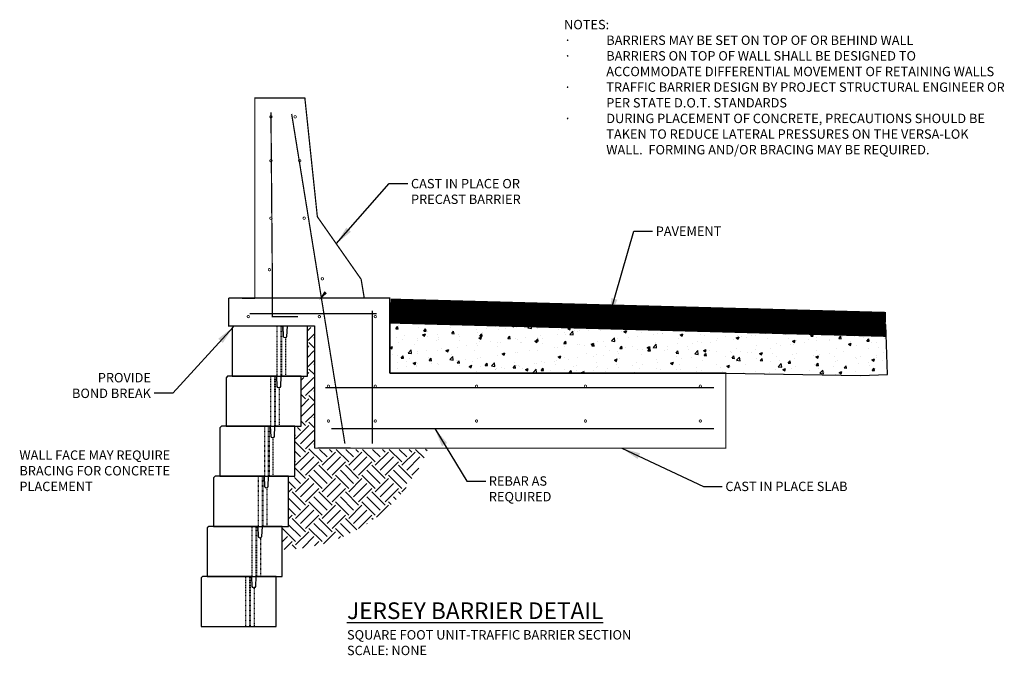
# Model space of a CAD drawing. Units: inches. Extents: x 889 to 1047, y 3756 to 3858.
import ezdxf

# ---------------------------------------------------------------- set-up
doc = ezdxf.new("R2010")
doc.units = ezdxf.units.IN
doc.header["$MEASUREMENT"] = 0
doc.linetypes.add('HIDDEN', pattern=[0.375, 0.25, -0.125])
for name, color, linetype in [('MISC_OBJECTS', 6, 'Continuous'), ('NOTES_AND_DIMS', 7, 'Continuous'), ('SFUNIT', 1, 'Continuous'), ('SOIL_LINES', 3, 'Continuous')]:
    doc.layers.add(name, color=color, linetype=linetype)
doc.styles.add('T175', font='ROMANS')
doc.dimstyles.new('3-4CD', dxfattribs={"dimtxt": 1.5, "dimasz": 3, "dimexe": 0.25, "dimexo": 0.75, "dimgap": 0.5, "dimtad": 0, "dimtih": 1, "dimtoh": 1, "dimzin": 0, "dimdsep": 46, "dimlunit": 4, "dimtxsty": 'T175', "dimcen": 0.3333, "dimadec": 0, "dimazin": 0, "dimtfac": 1, "dimtofl": 0, "dimtmove": 0, "dimatfit": 3, "dimfxl": 0, "dimtolj": 1, "dimtzin": 0, "dimarcsym": 0})

# ---------------------------------------------------------------- blocks, each defined once
blk = doc.blocks.new('*X6')
at = {"color": 0}
for p, q in [((597.25, 1166.96), (597.25, 1166.96)), ((598.47, 1166.86), (598.47, 1166.86)), ((604.59, 1166.44), (604.95, 1166.82)), ((605.14, 1166.36), (605.09, 1166.82)), ((596.13, 1165.3), (596.13, 1165.3)), ((597.32, 1166.14), (597.32, 1166.14)), ((597.35, 1165.78), (597.79, 1165.95)), ((597.35, 1165.78), (597.66, 1165.57)), ((597.66, 1165.57), (597.79, 1165.95)), ((598.15, 1166), (598.15, 1166)), ((600.48, 1166.54), (600.48, 1166.54)), ((601.48, 1165.86), (601.48, 1165.86)), ((603.48, 1165.53), (603.48, 1165.53)), ((604.59, 1166.44), (605.14, 1166.36)), ((604.82, 1165.72), (604.82, 1165.72)), ((605.05, 1165.74), (605.05, 1165.74)), ((606.33, 1165.28), (606.77, 1165.45)), ((606.33, 1165.28), (606.64, 1165.07)), ((606.64, 1165.07), (606.77, 1165.44)), ((606.86, 1165.37), (606.86, 1165.37)), ((607.41, 1166.05), (607.41, 1166.05)), ((608.16, 1165.57), (608.16, 1165.57)), ((610.02, 1165.77), (610.02, 1165.77)), ((611.26, 1165.41), (611.74, 1165.92)), ((611.26, 1165.41), (611.81, 1165.32)), ((611.36, 1166.57), (611.36, 1166.57)), ((611.49, 1165.43), (611.49, 1165.43)), ((611.81, 1165.32), (611.75, 1165.92)), ((612.8, 1165.63), (612.8, 1165.63)), ((613.26, 1166.23), (613.26, 1166.23)), ((614.83, 1165.29), (614.83, 1165.29)), ((616.44, 1166.25), (616.44, 1166.25)), ((619.16, 1165.35), (619.16, 1165.35)), ((621.53, 1165.66), (621.53, 1165.66)), ((621.58, 1165.51), (621.58, 1165.51)), ((622.8, 1165.46), (622.8, 1165.46)), ((625.23, 1166.13), (625.23, 1166.13)), ((625.48, 1166.18), (625.48, 1166.18)), ((626.01, 1165.9), (626.01, 1165.9)), ((627.29, 1166.21), (627.3, 1166.22)), ((627.29, 1166.21), (627.66, 1166.17)), ((627.66, 1166.17), (627.66, 1166.21)), ((629.74, 1166.16), (629.86, 1166.08)), ((629.86, 1166.08), (629.88, 1166.15)), ((631.77, 1165.81), (632.01, 1166.1)), ((631.77, 1165.81), (632.15, 1165.78)), ((632.15, 1165.78), (632.09, 1166.1)), ((634.91, 1165.2), (634.91, 1165.2)), ((635.64, 1165.27), (635.64, 1165.27)), ((636.26, 1165.42), (636.56, 1165.78)), ((636.26, 1165.42), (636.63, 1165.39)), ((636.63, 1165.39), (636.56, 1165.78)), ((638.53, 1165.79), (638.85, 1165.91)), ((638.53, 1165.79), (638.84, 1165.58)), ((638.55, 1165.82), (638.55, 1165.82)), ((638.7, 1165.53), (638.7, 1165.53)), ((638.84, 1165.58), (638.95, 1165.91)), ((639.59, 1165.79), (639.59, 1165.79)), ((640.74, 1165.03), (641.04, 1165.39)), ((641.11, 1165), (641.04, 1165.39)), ((647.51, 1165.29), (647.95, 1165.46)), ((647.51, 1165.29), (647.82, 1165.08)), ((647.82, 1165.08), (647.95, 1165.46)), ((651.48, 1165.23), (651.48, 1165.23)), ((653.7, 1165.4), (653.7, 1165.4)), ((656.52, 1165.22), (656.52, 1165.22)), ((657.12, 1165.29), (657.24, 1165.42)), ((657.12, 1165.29), (657.68, 1165.21)), ((657.68, 1165.2), (657.65, 1165.41)), ((596.78, 1164.25), (597.08, 1164.61)), ((596.78, 1164.25), (597.15, 1164.22)), ((597.15, 1164.22), (597.08, 1164.61)), ((597.17, 1164.7), (597.17, 1164.7)), ((597.25, 1164.06), (597.25, 1164.06)), ((599.46, 1165.16), (599.46, 1165.16)), ((599.54, 1165.01), (599.54, 1165.01)), ((600.4, 1164.46), (600.4, 1164.46)), ((601.26, 1163.86), (601.56, 1164.22)), ((601.26, 1163.86), (601.63, 1163.83)), ((601.63, 1163.83), (601.56, 1164.22)), ((601.86, 1163.75), (601.86, 1163.75)), ((602.8, 1165.02), (602.8, 1165.02)), ((603.65, 1164.92), (603.65, 1164.92)), ((605.51, 1164.38), (605.51, 1164.38)), ((605.74, 1163.47), (606.04, 1163.83)), ((606.12, 1163.43), (606.04, 1163.83)), ((606.14, 1164.88), (606.14, 1164.88)), ((609.15, 1165), (609.15, 1165)), ((609.47, 1164.73), (609.47, 1164.73)), ((609.72, 1164.1), (609.72, 1164.1)), ((609.94, 1163.68), (609.94, 1163.68)), ((610.65, 1163.63), (610.65, 1163.63)), ((611.28, 1164.31), (611.28, 1164.31)), ((612.81, 1164.59), (612.81, 1164.59)), ((613.19, 1164.15), (613.19, 1164.15)), ((613.65, 1164.62), (613.65, 1164.62)), ((614.29, 1164.26), (614.29, 1164.26)), ((615.31, 1164.78), (615.75, 1164.94)), ((615.31, 1164.78), (615.62, 1164.57)), ((615.62, 1164.57), (615.75, 1164.94)), ((616.15, 1164.45), (616.15, 1164.45)), ((616.4, 1164.59), (616.4, 1164.59)), ((617.6, 1165.14), (617.6, 1165.14)), ((617.93, 1164.38), (618.41, 1164.88)), ((617.93, 1164.38), (618.48, 1164.29)), ((617.94, 1164.88), (617.94, 1164.88)), ((618.17, 1165.15), (618.17, 1165.15)), ((618.48, 1164.29), (618.42, 1164.88)), ((619.48, 1164.31), (619.48, 1164.31)), ((619.55, 1164.99), (619.55, 1164.99)), ((621.5, 1165.01), (621.5, 1165.01)), ((622.82, 1164.17), (622.82, 1164.17)), ((623.83, 1163.71), (623.83, 1163.71)), ((624.29, 1164.28), (624.73, 1164.44)), ((624.29, 1164.28), (624.61, 1164.07)), ((624.6, 1163.34), (625.09, 1163.85)), ((624.61, 1164.07), (624.73, 1164.44)), ((624.84, 1164.87), (624.84, 1164.87)), ((625.16, 1163.25), (625.09, 1163.85)), ((625.4, 1163.92), (625.4, 1163.92)), ((625.93, 1163.82), (625.93, 1163.82)), ((626.16, 1164.03), (626.16, 1164.03)), ((627.62, 1163.95), (627.62, 1163.95)), ((627.76, 1164.23), (627.76, 1164.23)), ((628.17, 1164.73), (628.17, 1164.73)), ((629.09, 1164.22), (629.09, 1164.22)), ((629.49, 1163.89), (629.49, 1163.89)), ((631.26, 1164.57), (631.26, 1164.57)), ((631.51, 1164.59), (631.51, 1164.59)), ((631.71, 1164.75), (631.71, 1164.75)), ((632.33, 1164.69), (632.33, 1164.69)), ((632.83, 1163.75), (632.83, 1163.75)), ((633.28, 1164.95), (633.28, 1164.95)), ((633.28, 1163.78), (633.71, 1163.94)), ((633.28, 1163.78), (633.59, 1163.57)), ((633.59, 1163.57), (633.72, 1163.94)), ((634.85, 1164.45), (634.85, 1164.45)), ((635.54, 1165.13), (635.54, 1165.13)), ((636.16, 1163.61), (636.16, 1163.61)), ((638.18, 1164.31), (638.18, 1164.31)), ((640.74, 1165.03), (641.11, 1165)), ((641.52, 1164.16), (641.52, 1164.16)), ((641.87, 1163.92), (641.87, 1163.92)), ((641.88, 1163.84), (641.88, 1163.84)), ((644.86, 1164.02), (644.86, 1164.02)), ((645.08, 1164.36), (645.08, 1164.36)), ((645.22, 1164.64), (645.52, 1165)), ((645.22, 1164.64), (645.59, 1164.61)), ((645.6, 1164.6), (645.52, 1165)), ((645.82, 1164.36), (645.82, 1164.36)), ((647.39, 1164.56), (647.39, 1164.56)), ((648.19, 1163.88), (648.19, 1163.88)), ((648.24, 1164.76), (648.24, 1164.76)), ((649.23, 1163.97), (649.23, 1163.97)), ((649.7, 1164.25), (650.01, 1164.6)), ((649.7, 1164.25), (650.08, 1164.21)), ((649.76, 1164.88), (649.76, 1164.88)), ((650.08, 1164.21), (650.01, 1164.6)), ((651.53, 1163.74), (651.53, 1163.74)), ((652.87, 1164.6), (652.87, 1164.6)), ((654.19, 1163.85), (654.49, 1164.21)), ((654.19, 1163.85), (654.56, 1163.82)), ((654.56, 1163.82), (654.49, 1164.21)), ((654.62, 1163.59), (654.62, 1163.59)), ((654.87, 1163.6), (654.87, 1163.6)), ((656.49, 1164.79), (656.93, 1164.96)), ((656.49, 1164.79), (656.8, 1164.58)), ((656.8, 1164.58), (656.93, 1164.96)), ((657.77, 1163.99), (657.77, 1163.99)), ((658.01, 1163.85), (658.01, 1163.85)), ((658.67, 1163.46), (658.97, 1163.82)), ((659.04, 1163.43), (658.97, 1163.82)), ((659.94, 1163.97), (659.94, 1163.97)), ((661.02, 1164.46), (661.02, 1164.46)), ((661.5, 1164.17), (661.5, 1164.17)), ((661.66, 1164.48), (661.66, 1164.48)), ((663.79, 1164.26), (664.28, 1164.76)), ((663.79, 1164.26), (664.35, 1164.17)), ((663.87, 1164.49), (663.87, 1164.49)), ((664.23, 1164.9), (664.23, 1164.9)), ((664.35, 1164.17), (664.28, 1164.76)), ((665.3, 1165.1), (665.3, 1165.1)), ((665.47, 1164.29), (665.91, 1164.46)), ((665.47, 1164.29), (665.79, 1164.08)), ((665.79, 1164.08), (665.91, 1164.46)), ((667.82, 1165), (667.82, 1165)), ((670.46, 1163.22), (670.95, 1163.73)), ((670.55, 1163.68), (670.55, 1163.68)), ((671.02, 1163.14), (670.95, 1163.73)), ((673.76, 1164.12), (673.76, 1164.12)), ((674.46, 1163.79), (674.89, 1163.96)), ((674.46, 1163.79), (674.77, 1163.58)), ((674.77, 1163.58), (674.89, 1163.96)), ((674.98, 1164.17), (674.98, 1164.17)), ((596.9, 1162.82), (596.9, 1162.82)), ((597.89, 1162.55), (597.89, 1162.55)), ((598.22, 1163.13), (598.22, 1163.13)), ((600.24, 1162.68), (600.24, 1162.68)), ((600.33, 1162.38), (600.33, 1162.38)), ((601.08, 1163.26), (601.52, 1163.43)), ((601.08, 1163.26), (601.39, 1163.05)), ((601.39, 1163.05), (601.52, 1163.43)), ((601.84, 1163.06), (601.84, 1163.06)), ((603.36, 1162.38), (603.36, 1162.38)), ((603.4, 1163.27), (603.4, 1163.27)), ((603.57, 1162.84), (603.57, 1162.84)), ((603.58, 1162.54), (603.58, 1162.54)), ((605.74, 1163.47), (606.12, 1163.43)), ((605.77, 1163.58), (605.77, 1163.58)), ((606.78, 1163.28), (606.78, 1163.28)), ((606.91, 1162.4), (606.91, 1162.4)), ((607, 1163.01), (607, 1163.01)), ((610.06, 1162.76), (610.5, 1162.93)), ((610.06, 1162.76), (610.37, 1162.55)), ((610.23, 1163.07), (610.53, 1163.43)), ((610.23, 1163.07), (610.6, 1163.04)), ((610.25, 1162.26), (610.25, 1162.26)), ((610.37, 1162.55), (610.5, 1162.93)), ((610.6, 1163.04), (610.53, 1163.43)), ((612.01, 1162.15), (612.01, 1162.15)), ((613.11, 1162.07), (613.11, 1162.07)), ((613.59, 1162.12), (613.59, 1162.12)), ((614.71, 1162.68), (615.01, 1163.04)), ((614.71, 1162.68), (615.08, 1162.65)), ((615.08, 1162.65), (615.01, 1163.04)), ((615.95, 1162.67), (615.95, 1162.67)), ((616.32, 1162.51), (616.32, 1162.51)), ((616.68, 1162.07), (616.68, 1162.07)), ((617.52, 1162.88), (617.52, 1162.88)), ((619.04, 1162.26), (619.48, 1162.43)), ((619.04, 1162.26), (619.35, 1162.05)), ((619.19, 1162.29), (619.49, 1162.65)), ((619.19, 1162.29), (619.56, 1162.26)), ((619.35, 1162.05), (619.48, 1162.43)), ((619.48, 1162.91), (619.48, 1162.91)), ((619.57, 1162.26), (619.49, 1162.65)), ((619.88, 1163.19), (619.88, 1163.19)), ((620.33, 1162.7), (620.33, 1162.7)), ((622.72, 1163.38), (622.72, 1163.38)), ((623.67, 1161.9), (623.98, 1162.26)), ((623.97, 1163.32), (623.97, 1163.32)), ((624.05, 1161.86), (623.98, 1162.26)), ((624.6, 1163.34), (625.15, 1163.25)), ((629.01, 1162.14), (629.01, 1162.14)), ((630.07, 1162.28), (630.07, 1162.28)), ((631.27, 1162.31), (631.76, 1162.81)), ((631.27, 1162.31), (631.82, 1162.22)), ((631.63, 1162.49), (631.63, 1162.49)), ((631.83, 1162.22), (631.76, 1162.81)), ((632.26, 1162.61), (632.26, 1162.61)), ((634, 1162.8), (634, 1162.8)), ((635.47, 1163.05), (635.47, 1163.05)), ((637.95, 1163.32), (637.95, 1163.32)), ((638.29, 1162.09), (638.29, 1162.09)), ((638.62, 1163.45), (638.62, 1163.45)), ((639.5, 1163.47), (639.5, 1163.47)), ((639.51, 1163.53), (639.51, 1163.53)), ((641.94, 1162.72), (641.94, 1162.72)), ((642.26, 1163.28), (642.7, 1163.44)), ((642.26, 1163.28), (642.57, 1163.07)), ((642.57, 1163.06), (642.7, 1163.44)), ((642.84, 1163.33), (642.84, 1163.33)), ((645, 1162.28), (645, 1162.28)), ((645.58, 1163.35), (645.58, 1163.35)), ((645.74, 1162.1), (645.74, 1162.1)), ((646.17, 1163.18), (646.17, 1163.18)), ((648.11, 1162.41), (648.11, 1162.41)), ((648.16, 1162.68), (648.16, 1162.68)), ((649.51, 1163.04), (649.51, 1163.04)), ((650.72, 1162.6), (650.72, 1162.6)), ((651.24, 1162.77), (651.68, 1162.94)), ((651.24, 1162.77), (651.55, 1162.56)), ((651.41, 1163.15), (651.41, 1163.15)), ((651.55, 1162.56), (651.68, 1162.94)), ((652.06, 1162.93), (652.06, 1162.93)), ((652.85, 1162.9), (652.85, 1162.9)), ((653.62, 1163.14), (653.62, 1163.14)), ((654.37, 1163.22), (654.37, 1163.22)), ((655.99, 1163.45), (655.99, 1163.45)), ((656.18, 1162.76), (656.18, 1162.76)), ((658.2, 1163.46), (658.2, 1163.46)), ((658.67, 1163.46), (659.04, 1163.43)), ((659.52, 1162.62), (659.52, 1162.62)), ((660.22, 1162.27), (660.66, 1162.44)), ((660.22, 1162.27), (660.53, 1162.06)), ((660.53, 1162.06), (660.66, 1162.44)), ((660.94, 1162.37), (660.94, 1162.37)), ((661.54, 1163.32), (661.54, 1163.32)), ((662.23, 1162.02), (662.23, 1162.02)), ((662.86, 1162.48), (662.86, 1162.48)), ((663.15, 1163.07), (663.45, 1163.43)), ((663.15, 1163.07), (663.53, 1163.04)), ((663.53, 1163.04), (663.45, 1163.43)), ((664.05, 1162.29), (664.05, 1162.29)), ((664.15, 1162.81), (664.15, 1162.81)), ((664.87, 1163.18), (664.87, 1163.18)), ((666.17, 1162.54), (666.17, 1162.54)), ((666.19, 1162.34), (666.19, 1162.34)), ((667.31, 1163.21), (667.31, 1163.21)), ((667.64, 1162.68), (667.94, 1163.04)), ((667.64, 1162.68), (668.01, 1162.64)), ((667.69, 1162.91), (667.69, 1162.91)), ((667.74, 1162.75), (667.74, 1162.75)), ((668.01, 1162.64), (667.94, 1163.04)), ((668.21, 1163.04), (668.21, 1163.04)), ((669.53, 1162.2), (669.53, 1162.2)), ((670.1, 1163.06), (670.1, 1163.06)), ((670.46, 1163.22), (671.02, 1163.14)), ((671.34, 1163.54), (671.34, 1163.54)), ((671.55, 1162.9), (671.55, 1162.9)), ((672.12, 1162.28), (672.42, 1162.64)), ((672.12, 1162.28), (672.49, 1162.25)), ((672.49, 1162.25), (672.42, 1162.64)), ((672.87, 1162.06), (672.87, 1162.06)), ((673.69, 1162.04), (673.69, 1162.04)), ((674.05, 1163.58), (674.05, 1163.58)), ((674.88, 1162.75), (674.88, 1162.75)), ((595.83, 1161.25), (596.27, 1161.41)), ((595.83, 1161.25), (596.14, 1161.04)), ((596.07, 1161.13), (596.07, 1161.13)), ((596.14, 1161.04), (596.27, 1161.41)), ((597.17, 1161.98), (597.17, 1161.98)), ((598.75, 1160.36), (599.23, 1160.86)), ((599.3, 1160.27), (599.23, 1160.86)), ((599.71, 1161.75), (599.71, 1161.75)), ((600.19, 1160.6), (600.19, 1160.6)), ((601.76, 1160.81), (601.76, 1160.81)), ((603.5, 1160.76), (603.5, 1160.76)), ((604.13, 1161.12), (604.13, 1161.12)), ((604.81, 1160.75), (605.25, 1160.91)), ((604.81, 1160.75), (605.12, 1160.54)), ((605.12, 1160.53), (605.25, 1160.91)), ((606.71, 1161.2), (606.71, 1161.2)), ((608.07, 1161.64), (608.07, 1161.64)), ((609.39, 1160.82), (609.39, 1160.82)), ((609.64, 1161.84), (609.64, 1161.84)), ((609.86, 1161.6), (609.86, 1161.6)), ((613.04, 1161.44), (613.04, 1161.44)), ((616.92, 1161.97), (616.92, 1161.97)), ((618.24, 1160.73), (618.24, 1160.73)), ((619.4, 1160.83), (619.4, 1160.83)), ((620.26, 1161.83), (620.26, 1161.83)), ((622.19, 1161.25), (622.19, 1161.25)), ((622.65, 1161.3), (622.65, 1161.3)), ((623.59, 1161.69), (623.59, 1161.69)), ((623.67, 1161.9), (624.05, 1161.86)), ((623.75, 1161.45), (623.75, 1161.45)), ((625.86, 1161.74), (625.86, 1161.74)), ((626.12, 1161.76), (626.12, 1161.76)), ((626.93, 1161.55), (626.93, 1161.55)), ((628.03, 1161.76), (628.46, 1161.93)), ((628.03, 1161.76), (628.34, 1161.55)), ((628.16, 1161.51), (628.46, 1161.86)), ((628.16, 1161.51), (628.53, 1161.47)), ((628.34, 1161.55), (628.46, 1161.93)), ((628.53, 1161.47), (628.46, 1161.86)), ((630.27, 1161.41), (630.27, 1161.41)), ((631, 1160.84), (631, 1160.84)), ((632.18, 1160.53), (632.18, 1160.53)), ((632.64, 1161.11), (632.94, 1161.47)), ((632.64, 1161.11), (633.01, 1161.08)), ((633.01, 1161.08), (632.94, 1161.47)), ((633.6, 1161.27), (633.6, 1161.27)), ((634.65, 1161.47), (634.65, 1161.47)), ((635.39, 1160.97), (635.39, 1160.97)), ((636.3, 1160.86), (636.3, 1160.86)), ((636.94, 1161.13), (636.94, 1161.13)), ((637.01, 1161.26), (637.44, 1161.43)), ((637.01, 1161.26), (637.32, 1161.05)), ((637.12, 1160.72), (637.42, 1161.08)), ((637.12, 1160.72), (637.5, 1160.69)), ((637.32, 1161.05), (637.45, 1161.43)), ((637.5, 1160.69), (637.42, 1161.08)), ((637.87, 1161.06), (637.87, 1161.06)), ((637.94, 1161.27), (638.43, 1161.78)), ((637.94, 1161.27), (638.49, 1161.19)), ((638.5, 1161.19), (638.43, 1161.78)), ((638.55, 1161.37), (638.55, 1161.37)), ((639.79, 1160.72), (639.79, 1160.72)), ((640.23, 1161.37), (640.23, 1161.37)), ((640.28, 1160.99), (640.28, 1160.99)), ((641.61, 1160.33), (641.91, 1160.69)), ((641.79, 1161.84), (641.79, 1161.84)), ((641.98, 1160.3), (641.91, 1160.69)), ((643.43, 1161.35), (643.43, 1161.35)), ((643.61, 1160.85), (643.61, 1160.85)), ((644.18, 1161.89), (644.18, 1161.89)), ((644.61, 1160.24), (645.1, 1160.74)), ((645.17, 1160.15), (645.1, 1160.74)), ((645.99, 1160.76), (646.43, 1160.93)), ((645.99, 1160.76), (646.3, 1160.55)), ((646.3, 1160.55), (646.43, 1160.93)), ((646.95, 1160.71), (646.95, 1160.71)), ((647.08, 1161.97), (647.08, 1161.97)), ((648.08, 1160.6), (648.08, 1160.6)), ((650.29, 1160.56), (650.29, 1160.56)), ((650.41, 1160.47), (650.41, 1160.47)), ((651.33, 1161.07), (651.33, 1161.07)), ((651.98, 1160.67), (651.98, 1160.67)), ((654.35, 1160.98), (654.35, 1160.98)), ((654.54, 1161.51), (654.54, 1161.51)), ((656.76, 1161.04), (656.76, 1161.04)), ((657.7, 1161.91), (657.7, 1161.91)), ((658.29, 1161.5), (658.29, 1161.5)), ((659.86, 1161.71), (659.86, 1161.71)), ((660.4, 1161.66), (660.4, 1161.66)), ((664.08, 1160.73), (664.08, 1160.73)), ((667.23, 1161.13), (667.23, 1161.13)), ((668.46, 1160.59), (668.46, 1160.59)), ((669.2, 1161.77), (669.64, 1161.94)), ((669.2, 1161.77), (669.52, 1161.56)), ((669.52, 1161.56), (669.64, 1161.94)), ((670.48, 1161.6), (670.48, 1161.6)), ((672.41, 1161.11), (672.41, 1161.11)), ((673.97, 1161.32), (673.97, 1161.32)), ((596.25, 1160.08), (596.25, 1160.08)), ((597.1, 1159.9), (597.1, 1159.9)), ((597.64, 1159.55), (597.95, 1159.91)), ((597.64, 1159.55), (598.02, 1159.52)), ((598.02, 1159.52), (597.95, 1159.91)), ((598.46, 1158.94), (598.46, 1158.94)), ((598.75, 1160.36), (599.3, 1160.27)), ((599.02, 1159.49), (599.02, 1159.49)), ((599.56, 1158.73), (600, 1158.9)), ((599.87, 1158.52), (600, 1158.9)), ((600.25, 1160.3), (600.25, 1160.3)), ((602.1, 1159.57), (602.1, 1159.57)), ((602.13, 1159.16), (602.43, 1159.52)), ((602.13, 1159.16), (602.5, 1159.12)), ((602.36, 1159.34), (602.36, 1159.34)), ((602.5, 1159.12), (602.43, 1159.52)), ((605.42, 1159.32), (605.9, 1159.83)), ((605.42, 1159.32), (605.97, 1159.24)), ((605.7, 1159.2), (605.7, 1159.2)), ((605.75, 1160.19), (605.75, 1160.19)), ((605.97, 1159.24), (605.9, 1159.83)), ((606.43, 1159.17), (606.43, 1159.17)), ((606.61, 1158.77), (606.91, 1159.12)), ((606.63, 1159.12), (606.63, 1159.12)), ((606.98, 1158.73), (606.91, 1159.12)), ((607.99, 1159.38), (607.99, 1159.38)), ((609.03, 1159.06), (609.03, 1159.06)), ((609.79, 1159.52), (609.79, 1159.52)), ((610.36, 1159.69), (610.36, 1159.69)), ((612.37, 1158.92), (612.37, 1158.92)), ((613.03, 1159.99), (613.03, 1159.99)), ((613.79, 1160.24), (614.23, 1160.41)), ((613.79, 1160.24), (614.1, 1160.03)), ((614.1, 1160.03), (614.23, 1160.41)), ((614.31, 1160.21), (614.31, 1160.21)), ((615.87, 1160.42), (615.87, 1160.42)), ((616.24, 1160.43), (616.24, 1160.43)), ((620.07, 1158.97), (620.07, 1158.97)), ((622.11, 1158.99), (622.11, 1158.99)), ((622.57, 1159.22), (622.57, 1159.22)), ((622.77, 1159.74), (623.21, 1159.91)), ((622.77, 1159.74), (623.08, 1159.53)), ((623.09, 1159.53), (623.21, 1159.91)), ((623.71, 1159.59), (623.71, 1159.59)), ((624.47, 1159.3), (624.47, 1159.3)), ((625.78, 1159.66), (625.78, 1159.66)), ((627.36, 1160.22), (627.36, 1160.22)), ((628.42, 1159.82), (628.42, 1159.82)), ((628.94, 1160.06), (628.94, 1160.06)), ((629.99, 1160.02), (629.99, 1160.02)), ((631.76, 1159.24), (632.19, 1159.41)), ((631.76, 1159.24), (632.07, 1159.03)), ((632.07, 1159.03), (632.19, 1159.41)), ((632.35, 1160.34), (632.35, 1160.34)), ((632.5, 1159.47), (632.5, 1159.47)), ((635.32, 1158.89), (635.32, 1158.89)), ((636.14, 1160.1), (636.14, 1160.1)), ((638.47, 1159.29), (638.47, 1159.29)), ((638.59, 1158.91), (638.59, 1158.91)), ((640.74, 1158.74), (641.18, 1158.91)), ((641.05, 1158.53), (641.18, 1158.91)), ((641.61, 1160.33), (641.98, 1160.3)), ((641.72, 1159.76), (641.72, 1159.76)), ((642.54, 1159.43), (642.54, 1159.43)), ((644.1, 1159.63), (644.1, 1159.63)), ((644.61, 1160.24), (645.16, 1160.15)), ((644.93, 1160.2), (644.93, 1160.2)), ((645.82, 1159.16), (645.82, 1159.16)), ((646.09, 1159.94), (646.39, 1160.3)), ((646.09, 1159.94), (646.46, 1159.9)), ((646.46, 1159.9), (646.39, 1160.3)), ((646.47, 1159.95), (646.47, 1159.95)), ((649.47, 1159.79), (649.47, 1159.79)), ((650.57, 1159.54), (650.87, 1159.9)), ((650.57, 1159.54), (650.94, 1159.51)), ((650.95, 1159.51), (650.87, 1159.9)), ((651.25, 1158.99), (651.25, 1158.99)), ((651.28, 1159.2), (651.77, 1159.71)), ((651.28, 1159.2), (651.84, 1159.12)), ((651.84, 1159.12), (651.77, 1159.71)), ((653.11, 1160.41), (653.11, 1160.41)), ((653.62, 1160.42), (653.62, 1160.42)), ((654.46, 1159.43), (654.46, 1159.43)), ((654.97, 1160.26), (655.41, 1160.43)), ((654.97, 1160.26), (655.28, 1160.05)), ((655.05, 1159.15), (655.36, 1159.51)), ((655.05, 1159.15), (655.43, 1159.12)), ((655.28, 1160.05), (655.41, 1160.43)), ((655.43, 1159.12), (655.36, 1159.51)), ((656.65, 1159.04), (656.65, 1159.04)), ((656.96, 1160.28), (656.96, 1160.28)), ((657.62, 1159.83), (657.62, 1159.83)), ((658.21, 1159.24), (658.21, 1159.24)), ((659.54, 1158.76), (659.84, 1159.12)), ((659.91, 1158.73), (659.84, 1159.12)), ((660.29, 1160.14), (660.29, 1160.14)), ((660.58, 1159.56), (660.58, 1159.56)), ((660.87, 1160.29), (660.87, 1160.29)), ((663.63, 1160), (663.63, 1160)), ((663.95, 1159.76), (664.39, 1159.93)), ((663.95, 1159.76), (664.26, 1159.55)), ((664.27, 1159.55), (664.39, 1159.93)), ((664.53, 1160.07), (664.53, 1160.07)), ((666.09, 1160.28), (666.09, 1160.28)), ((666.97, 1159.86), (666.97, 1159.86)), ((667.16, 1159.05), (667.16, 1159.05)), ((667.43, 1159.19), (667.43, 1159.19)), ((670.3, 1159.72), (670.3, 1159.72)), ((670.4, 1159.52), (670.4, 1159.52)), ((671.08, 1159.81), (671.08, 1159.81)), ((672.94, 1159.26), (673.37, 1159.43)), ((672.94, 1159.26), (673.25, 1159.05)), ((673.25, 1159.05), (673.37, 1159.42)), ((673.61, 1159.96), (673.61, 1159.96)), ((673.64, 1159.58), (673.64, 1159.58)), ((674.69, 1159.16), (674.69, 1159.16)), ((674.72, 1160.44), (674.72, 1160.44)), ((597, 1158.79), (597, 1158.79)), ((597.02, 1157.81), (597.02, 1157.81)), ((598.55, 1158.13), (598.55, 1158.13)), ((599.56, 1158.73), (599.87, 1158.52)), ((600.12, 1158.34), (600.12, 1158.34)), ((600.18, 1158.21), (600.18, 1158.21)), ((600.34, 1158.65), (600.34, 1158.65)), ((602.48, 1158.65), (602.48, 1158.65)), ((603.42, 1158.68), (603.42, 1158.68)), ((603.68, 1158.51), (603.68, 1158.51)), ((606.61, 1158.77), (606.98, 1158.73)), ((607.01, 1158.36), (607.01, 1158.36)), ((608.54, 1158.23), (608.98, 1158.4)), ((608.54, 1158.23), (608.85, 1158.02)), ((608.85, 1158.02), (608.98, 1158.4)), ((609.71, 1157.44), (609.71, 1157.44)), ((610.35, 1158.22), (610.35, 1158.22)), ((611.09, 1158.37), (611.39, 1158.73)), ((611.09, 1158.37), (611.47, 1158.34)), ((611.47, 1158.34), (611.39, 1158.73)), ((612.09, 1158.29), (612.57, 1158.79)), ((612.09, 1158.29), (612.64, 1158.2)), ((612.64, 1158.2), (612.57, 1158.79)), ((612.66, 1157.74), (612.66, 1157.74)), ((612.78, 1157.71), (612.78, 1157.71)), ((612.96, 1157.91), (612.96, 1157.91)), ((613.69, 1158.08), (613.69, 1158.08)), ((614.23, 1157.95), (614.23, 1157.95)), ((615.58, 1157.98), (615.88, 1158.34)), ((615.58, 1157.98), (615.95, 1157.95)), ((615.7, 1158.78), (615.7, 1158.78)), ((615.95, 1157.95), (615.88, 1158.34)), ((616.17, 1158.35), (616.17, 1158.35)), ((616.42, 1158.34), (616.42, 1158.34)), ((616.6, 1158.26), (616.6, 1158.26)), ((617.02, 1157.94), (617.02, 1157.94)), ((617.52, 1157.73), (617.96, 1157.9)), ((617.52, 1157.73), (617.83, 1157.52)), ((617.83, 1157.52), (617.96, 1157.9)), ((618.76, 1157.25), (619.24, 1157.76)), ((619.04, 1158.64), (619.04, 1158.64)), ((619.31, 1157.17), (619.24, 1157.76)), ((619.32, 1158.75), (619.32, 1158.75)), ((620.06, 1157.59), (620.36, 1157.95)), ((620.06, 1157.59), (620.43, 1157.56)), ((620.43, 1157.56), (620.36, 1157.95)), ((620.36, 1157.8), (620.36, 1157.8)), ((620.54, 1158.78), (620.54, 1158.78)), ((621.57, 1157.59), (621.57, 1157.59)), ((622.38, 1158.5), (622.38, 1158.5)), ((623.7, 1157.66), (623.7, 1157.66)), ((624.54, 1157.2), (624.84, 1157.56)), ((624.92, 1157.16), (624.84, 1157.56)), ((625.21, 1158.22), (625.21, 1158.22)), ((625.7, 1157.58), (625.7, 1157.58)), ((625.71, 1158.36), (625.71, 1158.36)), ((626.5, 1157.23), (626.94, 1157.4)), ((626.78, 1157.35), (626.78, 1157.35)), ((626.86, 1157.15), (626.94, 1157.4)), ((627.03, 1157.52), (627.03, 1157.52)), ((628.34, 1157.56), (628.34, 1157.56)), ((628.86, 1158.85), (628.86, 1158.85)), ((628.86, 1157.98), (628.86, 1157.98)), ((629.05, 1158.22), (629.05, 1158.22)), ((630.37, 1157.38), (630.37, 1157.38)), ((630.71, 1157.87), (630.71, 1157.87)), ((632.11, 1158.45), (632.11, 1158.45)), ((632.39, 1158.08), (632.39, 1158.08)), ((634.66, 1158.39), (634.66, 1158.39)), ((635.72, 1157.93), (635.72, 1157.93)), ((636.22, 1158.6), (636.22, 1158.6)), ((638.53, 1157.91), (638.53, 1157.91)), ((639.06, 1157.79), (639.06, 1157.79)), ((640.74, 1158.74), (641.05, 1158.53)), ((641.64, 1157.68), (641.64, 1157.68)), ((642.18, 1158.53), (642.18, 1158.53)), ((642.4, 1157.65), (642.4, 1157.65)), ((644.82, 1157.48), (644.82, 1157.48)), ((644.85, 1158.12), (644.85, 1158.12)), ((645.73, 1157.51), (645.73, 1157.51)), ((648.01, 1158.52), (648.01, 1158.52)), ((648.77, 1158), (648.77, 1158)), ((649.07, 1157.37), (649.07, 1157.37)), ((649.72, 1158.24), (650.16, 1158.41)), ((649.72, 1158.24), (650.03, 1158.03)), ((650.03, 1158.03), (650.16, 1158.41)), ((650.33, 1158.21), (650.33, 1158.21)), ((652.7, 1158.52), (652.7, 1158.52)), ((654.39, 1157.34), (654.39, 1157.34)), ((656.5, 1157.31), (656.5, 1157.31)), ((657.54, 1157.74), (657.54, 1157.74)), ((657.95, 1158.17), (658.44, 1158.68)), ((657.95, 1158.17), (658.51, 1158.08)), ((658.51, 1158.08), (658.44, 1158.68)), ((658.7, 1157.74), (659.14, 1157.91)), ((658.7, 1157.74), (659.01, 1157.53)), ((659.01, 1157.53), (659.14, 1157.91)), ((659.54, 1158.76), (659.91, 1158.73)), ((660.14, 1157.93), (660.14, 1157.93)), ((660.79, 1158.21), (660.79, 1158.21)), ((662.88, 1157.61), (662.88, 1157.61)), ((663.79, 1158.56), (663.79, 1158.56)), ((664, 1158.65), (664, 1158.65)), ((664.02, 1158.37), (664.32, 1158.73)), ((664.02, 1158.37), (664.39, 1158.34)), ((664.39, 1158.33), (664.32, 1158.73)), ((664.45, 1157.82), (664.45, 1157.82)), ((664.62, 1157.13), (665.11, 1157.64)), ((665.18, 1157.05), (665.11, 1157.64)), ((666.82, 1158.13), (666.82, 1158.13)), ((667.68, 1157.24), (668.12, 1157.41)), ((668, 1157.03), (668.12, 1157.41)), ((668.5, 1157.98), (668.8, 1158.33)), ((668.5, 1157.98), (668.88, 1157.94)), ((668.88, 1157.94), (668.8, 1158.33)), ((668.93, 1157.81), (668.93, 1157.81)), ((670.33, 1157.44), (670.33, 1157.44)), ((670.76, 1158.65), (670.76, 1158.65)), ((672.33, 1158.85), (672.33, 1158.85)), ((672.58, 1158.44), (672.58, 1158.44)), ((672.99, 1157.58), (673.29, 1157.94)), ((672.99, 1157.58), (673.36, 1157.55)), ((673.36, 1157.55), (673.29, 1157.94)), ((673.54, 1157.88), (673.54, 1157.88)), ((608.72, 1157.22), (608.72, 1157.22)), ((618.76, 1157.25), (619.31, 1157.17)), ((624.54, 1157.2), (624.91, 1157.16)), ((626.5, 1157.23), (626.62, 1157.15)), ((629.31, 1157.15), (629.33, 1157.16)), ((629.33, 1157.15), (629.33, 1157.16)), ((633.7, 1157.24), (633.7, 1157.24)), ((634.89, 1157.28), (634.89, 1157.28)), ((638.4, 1157.21), (638.4, 1157.21)), ((642.46, 1157.17), (642.46, 1157.17)), ((652.4, 1157.23), (652.4, 1157.23)), ((655.74, 1157.09), (655.74, 1157.09)), ((658.94, 1157.09), (658.94, 1157.09)), ((664.62, 1157.13), (665.18, 1157.05)), ((665.29, 1157.19), (665.29, 1157.19)), ((667.08, 1156.97), (667.08, 1156.97)), ((667.68, 1157.24), (668, 1157.03))]:
    blk.add_line(p, q, dxfattribs=at)
blk = doc.blocks.new('*X7')
at = {"color": 0}
for p, q in [((136.06, 201.1), (136.6, 201.64)), ((136.06, 199.5), (137.23, 200.67)), ((137.23, 199.87), (137.09, 200.01)), ((136.06, 198.44), (136.29, 198.68)), ((137.23, 198.28), (136.29, 199.21)), ((136.06, 196.85), (137.09, 197.89)), ((136.06, 195.26), (137.23, 196.43)), ((137.23, 195.63), (137.09, 195.77)), ((136.06, 194.2), (136.29, 194.44)), ((137.23, 194.04), (136.29, 194.97)), ((135.06, 193.2), (135.5, 193.64)), ((135.06, 191.61), (137.09, 193.64)), ((135.76, 190.73), (137.23, 192.19)), ((135.76, 190.2), (135.06, 190.91)), ((137.23, 189.8), (136.29, 190.73)), ((137.23, 191.39), (137.09, 191.52)), ((135.06, 188.96), (136.29, 190.2)), ((135.06, 187.37), (137.09, 189.4)), ((135.76, 186.49), (137.23, 187.95)), ((134.17, 183.83), (136.29, 185.95)), ((135.76, 185.95), (135.06, 186.66)), ((137.23, 185.55), (136.29, 186.49)), ((137.23, 187.15), (137.09, 187.28)), ((134.17, 184.36), (134.06, 184.48)), ((134.97, 185.16), (134.49, 185.64)), ((134.97, 183.04), (137.09, 185.16)), ((135.76, 181.71), (134.06, 183.42)), ((135.76, 182.24), (137.23, 183.7)), ((137.23, 182.9), (137.09, 183.04)), ((134.97, 180.92), (134.06, 181.83)), ((134.17, 179.59), (136.29, 181.71)), ((138.42, 180.12), (136.29, 182.24)), ((139.21, 180.92), (137.99, 182.14)), ((138.42, 179.59), (140.54, 181.71)), ((140.01, 181.71), (139.58, 182.14)), ((142.66, 180.12), (140.64, 182.14)), ((143.45, 180.92), (142.23, 182.14)), ((142.66, 179.59), (144.78, 181.71)), ((144.25, 181.71), (143.82, 182.14)), ((146.9, 180.12), (144.88, 182.14)), ((147.7, 180.92), (146.47, 182.14)), ((146.9, 179.59), (149.02, 181.71)), ((148.49, 181.71), (148.06, 182.14)), ((151.14, 180.12), (149.12, 182.14)), ((151.94, 180.92), (150.72, 182.14)), ((151.14, 179.59), (153.27, 181.71)), ((152.74, 181.71), (152.31, 182.14)), ((154.72, 180.79), (153.37, 182.14)), ((155.2, 181.9), (154.96, 182.14)), ((134.17, 180.12), (134.06, 180.24)), ((134.97, 178.8), (137.09, 180.92)), ((135.76, 178), (137.89, 180.12)), ((140.01, 177.47), (137.89, 179.59)), ((139.21, 178.8), (141.33, 180.92)), ((140.01, 178), (142.13, 180.12)), ((144.25, 177.47), (142.13, 179.59)), ((143.45, 178.8), (145.58, 180.92)), ((144.25, 178), (146.37, 180.12)), ((148.49, 177.47), (146.37, 179.59)), ((147.7, 178.8), (149.82, 180.92)), ((148.49, 178), (150.61, 180.12)), ((152.74, 177.47), (150.61, 179.59)), ((151.94, 178.8), (154.06, 180.92)), ((135.76, 177.47), (134.06, 179.18)), ((138.42, 175.88), (136.29, 178)), ((139.21, 176.67), (137.09, 178.8)), ((142.66, 175.88), (140.54, 178)), ((143.45, 176.67), (141.33, 178.8)), ((146.9, 175.88), (144.78, 178)), ((147.7, 176.67), (145.58, 178.8)), ((151.14, 175.88), (149.02, 178)), ((151.94, 176.67), (149.82, 178.8)), ((152.74, 178), (153.88, 179.14)), ((134.17, 175.88), (133.06, 177)), ((134.97, 176.67), (134, 177.64)), ((134.17, 175.35), (136.29, 177.47)), ((134.97, 174.55), (137.09, 176.67)), ((138.42, 175.35), (140.54, 177.47)), ((139.21, 174.55), (141.33, 176.67)), ((142.66, 175.35), (144.78, 177.47)), ((143.45, 174.55), (145.58, 176.67)), ((146.9, 175.35), (149.02, 177.47)), ((147.7, 174.55), (149.82, 176.67)), ((133.06, 175.29), (133.64, 175.88)), ((135.76, 173.23), (133.64, 175.35)), ((135.76, 173.76), (137.89, 175.88)), ((140.01, 173.23), (137.89, 175.35)), ((140.01, 173.76), (142.13, 175.88)), ((144.25, 173.23), (142.13, 175.35)), ((144.25, 173.76), (146.37, 175.88)), ((148.49, 173.23), (146.37, 175.35)), ((148.49, 173.76), (150.61, 175.88)), ((150.98, 174.98), (150.61, 175.35)), ((151.14, 175.35), (151.86, 176.06)), ((134.97, 172.43), (133.06, 174.34)), ((134.17, 171.11), (136.29, 173.23)), ((138.42, 171.64), (136.29, 173.76)), ((139.21, 172.43), (137.09, 174.55)), ((138.42, 171.11), (140.54, 173.23)), ((142.66, 171.64), (140.54, 173.76)), ((143.45, 172.43), (141.33, 174.55)), ((142.66, 171.11), (144.78, 173.23)), ((146.9, 171.64), (144.78, 173.76)), ((147.7, 172.43), (145.58, 174.55)), ((147.12, 171.32), (149.02, 173.23)), ((149.44, 173.34), (149.02, 173.76)), ((150.23, 174.14), (149.82, 174.55)), ((134.17, 171.64), (133.06, 172.75)), ((133.06, 171.05), (133.64, 171.64)), ((134.97, 170.31), (137.09, 172.43)), ((135.76, 169.51), (137.89, 171.64)), ((139.21, 170.31), (141.33, 172.43)), ((140.01, 169.51), (142.13, 171.64)), ((143.45, 170.31), (145.58, 172.43)), ((144.25, 169.51), (146.37, 171.64)), ((134.97, 168.19), (133.06, 170.1)), ((135.76, 168.98), (133.64, 171.11)), ((139.21, 168.19), (137.09, 170.31)), ((140.01, 168.98), (137.89, 171.11)), ((142.92, 168.72), (141.33, 170.31)), ((143.97, 169.26), (142.13, 171.11)), ((145.62, 170.26), (145.58, 170.31)), ((146.57, 170.91), (146.37, 171.11)), ((134.17, 167.39), (132.06, 169.51)), ((134.17, 166.86), (136.29, 168.98)), ((138.42, 167.39), (136.29, 169.51)), ((138.61, 167.06), (140.54, 168.98)), ((141.84, 168.21), (140.54, 169.51)), ((132.06, 167.4), (132.85, 168.19)), ((132.36, 166.11), (133.64, 167.39)), ((135.25, 166.35), (137.09, 168.19)), ((137.19, 166.7), (137.89, 167.39)), ((141.02, 167.87), (141.33, 168.19)), ((134.28, 166.23), (133.64, 166.86))]:
    blk.add_line(p, q, dxfattribs=at)
blk = doc.blocks.new('A$C60023F38')
at = {"layer": 'SFUNIT'}
blk.add_lwpolyline([(0.25, 8), (0, 7.75), (0, 0), (12, 0), (12, 8), (8.75, 8), (8.69, 6.37, -0.962387), (8.19, 6.37), (8.13, 8)], format="xyb", close=True, dxfattribs=at)
at = {"layer": 'SFUNIT', "linetype": 'HIDDEN', "ltscale": 0.2}
for points in [[(7.13, 8), (7.13, 0)], [(7.75, 8), (7.75, 0)], [(7.88, 8), (7.88, 0)], [(8.5, 6.13), (8.5, 0)]]:
    blk.add_lwpolyline(points, dxfattribs=at)
blk = doc.blocks.new('A$C305657C1')
at = {"layer": 'MISC_OBJECTS'}
for p, q in [((-4.18, -36.5), (-4.18, -32)), ((-2, -32), (0, -32)), ((21.57, -34.08), (21.57, -44)), ((100.9, -36.21), (21.57, -34.08)), ((101.15, -44.2), (100.9, -36.21)), ((9.57, -36.5), (-4.18, -36.5)), ((21.57, -44), (75.32, -44)), ((75.32, -44), (96.86, -44.4)), ((75.32, -44), (96.86, -44.4)), ((96.86, -44.4), (101.15, -44.2)), ((96.86, -44.4), (101.15, -44.2)), ((15.32, -56), (10.07, -56))]:
    blk.add_line(p, q, dxfattribs=at)
at = {"layer": 'MISC_OBJECTS', "const_width": 0.2}
blk.add_lwpolyline([(0, 0), (8, 0), (10, -19), (17, -29), (17.5, -32), (0, -32), (0, -12)], close=True, dxfattribs=at)
at = {"layer": 'MISC_OBJECTS', "const_width": 0.125}
for points in [[(2.39, -3.03, 1), (2.77, -3.03, 1)], [(6.26, -3.03, 1), (6.64, -3.03, 1)], [(2.39, -10.05, 1), (2.77, -10.05, 1)], [(6.99, -10.05, 1), (7.36, -10.05, 1)], [(2.39, -19.24, 1), (2.77, -19.24, 1)], [(7.71, -19.24, 1), (8.09, -19.24, 1)], [(2.15, -27.47, 1), (2.53, -27.47, 1)], [(10.61, -28.92, 1), (10.99, -28.92, 1)], [(-1.23, -34.97, 1), (-0.86, -34.97, 1)], [(10.13, -34.97, 1), (10.51, -34.97, 1)], [(19.08, -34.97, 1), (19.45, -34.97, 1)], [(11.58, -46.1, 1), (11.96, -46.1, 1)], [(19.08, -46.1, 1), (19.45, -46.1, 1)], [(35.28, -46.1, 1), (35.65, -46.1, 1)], [(52.68, -46.1, 1), (53.06, -46.1, 1)], [(71.06, -46.1, 1), (71.43, -46.1, 1)], [(11.58, -51.66, 1), (11.96, -51.66, 1)], [(19.08, -51.66, 1), (19.45, -51.66, 1)], [(35.28, -51.66, 1), (35.65, -51.66, 1)], [(52.68, -51.66, 1), (53.06, -51.66, 1)], [(71.06, -51.66, 1), (71.43, -51.66, 1)]]:
    blk.add_lwpolyline(points, format="xyb", close=True, dxfattribs=at)
at = {"layer": 'MISC_OBJECTS'}
for points, const_width in [([(6.93, -34.97), (2.82, -34.97), (2.82, -31.1), (2.58, -2.3)], 0.2), ([(5.89, -2.56), (14.41, -55.29)], 0.2), ([(-4.18, -32), (-4.18, -36.5), (9.57, -36.5), (9.57, -56)], 0.2), ([(21.57, -44), (21.57, -32), (-4.18, -32), (-4.18, -32)], 0.2), ([(21.66, -34.08), (100.9, -36.21)], 4), ([(19.51, -34.48), (-0.8, -34.48)], 0.2), ([(18.78, -34), (18.78, -55.29)], 0.2), ([(21.57, -56), (75.32, -56), (75.32, -44), (21.57, -44)], 0.2), ([(11.29, -46.34), (73.42, -46.34)], 0.2), ([(12.25, -52.87), (73.42, -52.87)], 0.2), ([(21.57, -56), (9.57, -56)], 0.2)]:
    blk.add_lwpolyline(points, dxfattribs=dict(at, const_width=const_width))
blk.add_lwpolyline([(75.32, -44), (96.86, -44.4), (101.15, -44.2), (100.9, -36.21), (21.57, -34.08), (21.57, -44)], close=True, dxfattribs=at)
blk.add_solid([(11.54, -31.24), (11.13, -30.9), (10.32, -32.3)], dxfattribs=at)
for p in [(-3.6, -44.5), (-4.6, -52.5), (-5.6, -60.5), (-6.6, -68.5), (-7.6, -76.5), (-8.6, -84.5)]:
    blk.add_blockref('A$C60023F38', p)
blk.add_blockref('*X6', (-574.25, -1201.15), dxfattribs=at)
at = {"layer": 'SOIL_LINES', "linetype": 'Continuous'}
blk.add_blockref('*X7', (-127.65, -238.33), dxfattribs=at)

msp = doc.modelspace()

# ---------------------------------------------------------------- block references
msp.add_blockref('A$C305657C1', (927.04, 3845.5))

# ---------------------------------------------------------------- texts
at = {"layer": 'NOTES_AND_DIMS', "insert": (976.49, 3857.97), "char_height": 1.5, "width": 70.6343, "attachment_point": 1, "style": 'T175'}
msp.add_mtext('NOTES:\\P\\pi-4.5,l4.5,t4.5;{\\fSymbol|b0|i0|c2|p18;·^I}BARRIERS MAY BE SET ON TOP OF OR BEHIND WALL\\P{\\fSymbol|b0|i0|c2|p18;·^I}BARRIERS ON TOP OF WALL SHALL BE DESIGNED TO ACCOMMODATE DIFFERENTIAL MOVEMENT OF RETAINING WALLS\\P{\\fSymbol|b0|i0|c2|p18;·^I}TRAFFIC BARRIER DESIGN BY PROJECT STRUCTURAL ENGINEER OR PER STATE D.O.T. STANDARDS\\P{\\fSymbol|b0|i0|c2|p18;·^I}DURING PLACEMENT OF CONCRETE, PRECAUTIONS SHOULD BE TAKEN TO REDUCE LATERAL PRESSURES ON THE VERSA-LOK WALL.  FORMING AND/OR BRACING MAY BE REQUIRED.', dxfattribs=at)
at = {"layer": 'NOTES_AND_DIMS', "style": 'T175'}
for s, insert, char_height, attachment_point in [('\\A1;CAST IN PLACE OR\\PPRECAST BARRIER', (952.01, 3832.54), 1.5, 1), ('\\A1;PAVEMENT', (991.15, 3824.94), 1.5, 1), ('\\A1;PROVIDE\\PBOND BREAK', (910.43, 3797.52), 1.5, 9), ('\\A1;WALL FACE MAY REQUIRE\\PBRACING FOR CONCRETE\\PPLACEMENT', (889.39, 3789.14), 1.5, 1), ('\\A1;REBAR AS\\PREQUIRED', (964.46, 3785), 1.5, 1), ('\\A1;CAST IN PLACE SLAB', (1002.29, 3784.14), 1.5, 1), ('\\A1;{\\LJERSEY BARRIER DETAIL}\\P{\\H0.5639x;SQUARE FOOT UNIT-TRAFFIC BARRIER SECTION\\PSCALE: NONE}', (941.78, 3756.41), 2.66, 7)]:
    msp.add_mtext(s, dxfattribs=dict(at, insert=insert, char_height=char_height, attachment_point=attachment_point))

# ---------------------------------------------------------------- leaders
at = {"layer": 'NOTES_AND_DIMS', "annotation_type": 0, "has_hookline": 1}
for points, hookline_direction, text_width in [([(940.06, 3822.18), (948.51, 3831.79), (951.51, 3831.79)], 0, 21.5), ([(983.73, 3810.48), (987.65, 3824.19), (990.65, 3824.19)], 0, 10.86), ([(923.57, 3808.87), (913.93, 3798.27), (910.93, 3798.27)], 1, 14.29), ([(955.81, 3792.63), (960.96, 3784.25), (963.96, 3784.25)], 0, 10.86), ([(985.73, 3789.5), (998.79, 3783.39), (1001.79, 3783.39)], 0, 23.86)]:
    msp.add_leader(points, dimstyle='3-4CD', override={"dimgap": 0.5, "dimtad": 0}, dxfattribs=dict(at, hookline_direction=hookline_direction, text_width=text_width))

doc.saveas('drawing.dxf')
